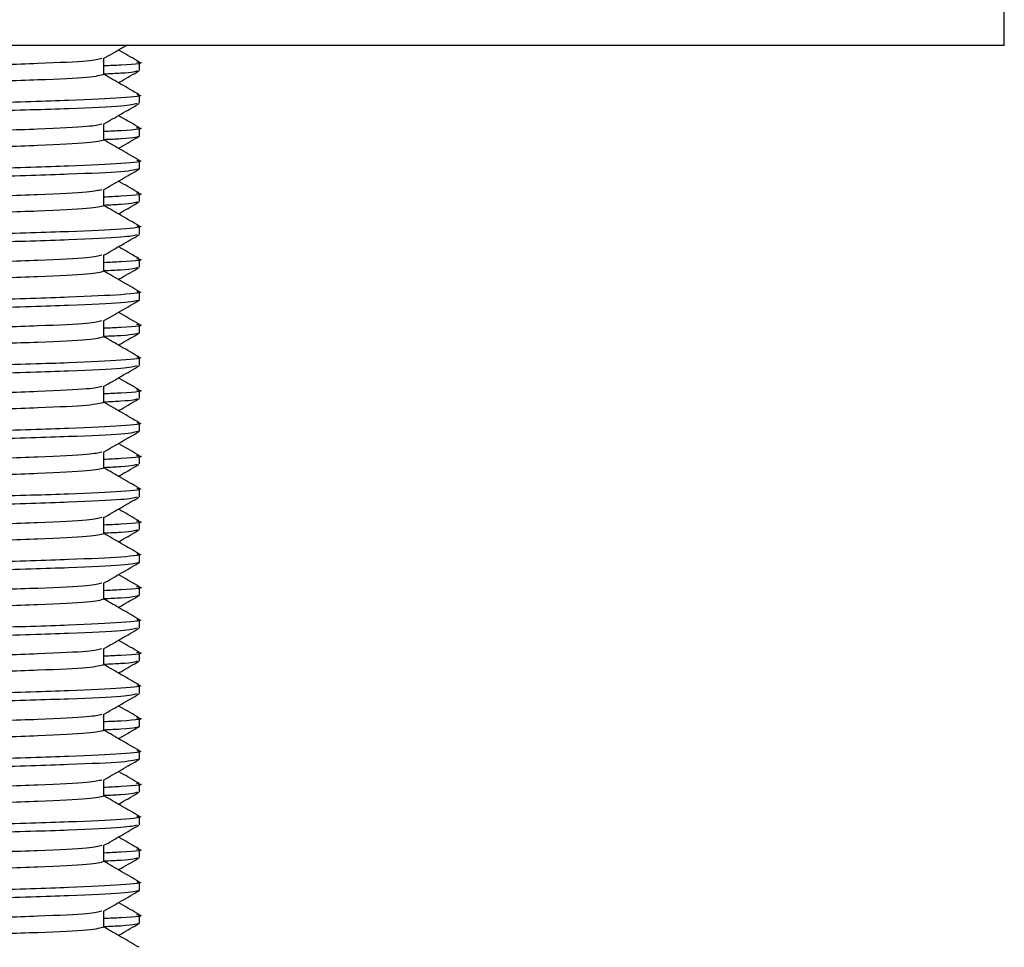
# Model space of a CAD drawing. Units: millimetres. Extents: x 4 to 1496, y 5 to 1495.
# Drawn here: x 345 to 364, y 654 to 672 of the extents above; entities that cross this region are included whole.
import ezdxf

# ---------------------------------------------------------------- set-up
doc = ezdxf.new("R2010")
doc.units = ezdxf.units.MM

msp = doc.modelspace()

# ---------------------------------------------------------------- linework, layer by layer
at = {"color": 7, "linetype": 'Continuous', "lineweight": 25}
for p, q in [((364.399, 671.481), (364.399, 672.481)), ((364.399, 671.481), (310.399, 671.481)), ((346.962, 670.919), (346.962, 671.232)), ((347.649, 670.998), (347.649, 671.157)), ((347.649, 670.363), (347.649, 670.522)), ((346.962, 669.649), (346.962, 669.962)), ((347.649, 669.728), (347.649, 669.887)), ((347.649, 669.093), (347.649, 669.252)), ((346.962, 668.379), (346.962, 668.692)), ((347.649, 668.458), (347.649, 668.617)), ((347.649, 667.823), (347.649, 667.982)), ((346.962, 667.109), (346.962, 667.422)), ((347.649, 667.188), (347.649, 667.347)), ((347.649, 666.553), (347.649, 666.712)), ((346.962, 665.839), (346.962, 666.152)), ((347.649, 665.918), (347.649, 666.077)), ((347.649, 665.283), (347.649, 665.442)), ((346.962, 664.569), (346.962, 664.882)), ((347.649, 664.648), (347.649, 664.807)), ((347.649, 664.013), (347.649, 664.172)), ((346.962, 663.299), (346.962, 663.612)), ((347.649, 663.378), (347.649, 663.537)), ((347.649, 662.743), (347.649, 662.902)), ((346.962, 662.029), (346.962, 662.342)), ((347.649, 662.108), (347.649, 662.267)), ((347.649, 661.473), (347.649, 661.632)), ((346.962, 660.759), (346.962, 661.072)), ((347.649, 660.838), (347.649, 660.997)), ((347.649, 660.203), (347.649, 660.362)), ((346.962, 659.489), (346.962, 659.802)), ((347.649, 659.568), (347.649, 659.727)), ((347.649, 658.933), (347.649, 659.092)), ((346.962, 658.219), (346.962, 658.532)), ((347.649, 658.298), (347.649, 658.457)), ((347.649, 657.663), (347.649, 657.822)), ((346.962, 656.949), (346.962, 657.262)), ((347.649, 657.028), (347.649, 657.187)), ((347.649, 656.393), (347.649, 656.552)), ((346.962, 655.679), (346.962, 655.992)), ((347.649, 655.758), (347.649, 655.917)), ((347.649, 655.123), (347.649, 655.282)), ((346.962, 654.409), (346.962, 654.722)), ((347.649, 654.488), (347.649, 654.647))]:
    msp.add_line(p, q, dxfattribs=at)
for points, knots in [([(346.956, 671.229), (347.07, 671.295), (347.216, 671.379), (347.361, 671.463), (347.392, 671.481)], [0, 0, 0, 0, 0.788752, 1, 1, 1, 1]), ([(347.642, 671.165), (347.527, 671.231), (347.394, 671.308), (347.262, 671.384), (347.243, 671.395)], [0, 0, 0, 0, 0.863579, 1, 1, 1, 1]), ([(346.918, 671.229), (346.858, 671.212), (346.732, 671.178), (345.762, 671.13), (344.252, 671.081), (342.237, 671.024), (339.888, 670.968), (337.399, 670.919), (334.91, 670.869), (332.561, 670.813), (330.437, 670.754), (328.787, 670.699), (327.946, 670.647), (327.866, 670.613), (327.837, 670.601)], [0, 0, 0, 0, 0.074527, 0.157343, 0.24016, 0.3259, 0.411641, 0.494457, 0.577274, 0.663014, 0.748755, 0.845496, 0.943702, 1, 1, 1, 1]), ([(347.589, 671.165), (347.611, 671.162), (347.784, 671.141), (347.555, 671.113), (347.075, 671.09), (346.962, 671.085)], [0, 0, 0, 0, 0.098971, 0.786171, 1, 1, 1, 1]), ([(346.962, 670.919), (346.896, 670.9), (346.767, 670.863), (345.765, 670.813), (344.187, 670.761), (341.97, 670.7), (339.567, 670.644), (337.191, 670.597), (334.91, 670.551), (332.562, 670.495), (330.546, 670.439), (329.037, 670.389), (328.071, 670.342), (327.945, 670.308), (327.887, 670.292)], [0, 0, 0, 0, 0.08587, 0.168811, 0.251752, 0.348415, 0.444599, 0.506353, 0.589294, 0.675164, 0.761033, 0.843974, 0.926915, 1, 1, 1, 1]), ([(347.604, 670.991), (347.572, 670.974), (347.529, 670.952), (347.08, 670.931), (346.962, 670.926)], [0, 0, 0, 0, 0.737577, 1, 1, 1, 1]), ([(347.642, 670.53), (347.527, 670.596), (347.3, 670.727), (347.074, 670.858), (346.962, 670.923)], [0, 0, 0, 0, 0.505766, 1, 1, 1, 1]), ([(347.243, 670.76), (347.262, 670.771), (347.396, 670.848), (347.529, 670.925), (347.644, 670.991)], [0, 0, 0, 0, 0.140205, 1, 1, 1, 1]), ([(347.597, 670.53), (347.616, 670.527), (347.77, 670.506), (347.368, 670.466), (346.385, 670.416), (344.739, 670.366), (342.586, 670.31), (340.066, 670.254), (337.399, 670.204), (334.731, 670.154), (332.214, 670.098), (330.105, 670.044), (328.549, 669.996), (327.403, 669.947), (327.241, 669.909), (327.149, 669.887)], [0, 0, 0, 0, 0.012044, 0.095804, 0.176708, 0.257613, 0.341373, 0.425134, 0.506038, 0.586942, 0.670703, 0.754463, 0.829456, 0.903888, 1, 1, 1, 1]), ([(347.604, 670.356), (347.54, 670.34), (347.405, 670.305), (346.363, 670.257), (344.745, 670.207), (342.584, 670.151), (340.067, 670.095), (337.484, 670.047), (334.992, 670.001), (332.442, 669.945), (330.165, 669.887), (328.413, 669.834), (327.432, 669.784), (327.029, 669.744), (327.178, 669.723), (327.194, 669.721)], [0, 0, 0, 0, 0.074148, 0.156039, 0.237931, 0.322714, 0.407497, 0.489388, 0.563323, 0.639843, 0.740798, 0.82269, 0.904582, 0.989365, 1, 1, 1, 1]), ([(346.956, 669.959), (347.07, 670.025), (347.3, 670.157), (347.529, 670.29), (347.644, 670.356)], [0, 0, 0, 0, 0.499991, 1, 1, 1, 1]), ([(347.642, 669.895), (347.527, 669.961), (347.394, 670.038), (347.262, 670.114), (347.243, 670.125)], [0, 0, 0, 0, 0.863579, 1, 1, 1, 1]), ([(346.918, 669.959), (346.858, 669.942), (346.732, 669.908), (345.762, 669.86), (344.252, 669.811), (342.237, 669.754), (339.888, 669.698), (337.399, 669.649), (334.91, 669.599), (332.561, 669.543), (330.437, 669.484), (328.787, 669.429), (327.946, 669.377), (327.866, 669.343), (327.837, 669.331)], [0, 0, 0, 0, 0.074527, 0.157343, 0.24016, 0.3259, 0.411641, 0.494457, 0.577274, 0.663014, 0.748755, 0.845496, 0.943702, 1, 1, 1, 1]), ([(347.589, 669.895), (347.611, 669.892), (347.784, 669.871), (347.555, 669.843), (347.075, 669.82), (346.962, 669.815)], [0, 0, 0, 0, 0.098971, 0.786171, 1, 1, 1, 1]), ([(347.649, 669.728), (347.616, 669.709), (347.572, 669.684), (347.079, 669.661), (346.962, 669.656)], [0, 0, 0, 0, 0.762683, 1, 1, 1, 1]), ([(347.243, 669.49), (347.262, 669.501), (347.396, 669.578), (347.529, 669.655), (347.644, 669.721)], [0, 0, 0, 0, 0.140205, 1, 1, 1, 1]), ([(346.962, 669.649), (346.896, 669.63), (346.767, 669.593), (345.765, 669.543), (344.187, 669.491), (341.97, 669.43), (339.567, 669.374), (337.191, 669.327), (334.91, 669.281), (332.562, 669.225), (330.546, 669.169), (329.037, 669.119), (328.071, 669.072), (327.945, 669.038), (327.887, 669.022)], [0, 0, 0, 0, 0.08587, 0.168811, 0.251752, 0.348415, 0.444599, 0.506353, 0.589294, 0.675164, 0.761033, 0.843974, 0.926915, 1, 1, 1, 1]), ([(347.642, 669.26), (347.527, 669.326), (347.3, 669.457), (347.074, 669.588), (346.962, 669.653)], [0, 0, 0, 0, 0.5057656, 1, 1, 1, 1]), ([(347.597, 669.26), (347.616, 669.257), (347.77, 669.236), (347.368, 669.196), (346.385, 669.146), (344.739, 669.096), (342.586, 669.04), (340.066, 668.984), (337.399, 668.934), (334.731, 668.884), (332.214, 668.828), (330.105, 668.774), (328.549, 668.726), (327.403, 668.677), (327.241, 668.639), (327.149, 668.617)], [0, 0, 0, 0, 0.012044, 0.095804, 0.176708, 0.257613, 0.341373, 0.425134, 0.506038, 0.586942, 0.670703, 0.754463, 0.829456, 0.903888, 1, 1, 1, 1]), ([(347.649, 669.093), (347.579, 669.074), (347.441, 669.037), (346.366, 668.987), (344.744, 668.937), (342.584, 668.881), (340.067, 668.825), (337.484, 668.777), (334.992, 668.731), (332.442, 668.675), (330.165, 668.617), (328.413, 668.564), (327.432, 668.514), (327.029, 668.474), (327.178, 668.453), (327.194, 668.451)], [0, 0, 0, 0, 0.083891, 0.164921, 0.245951, 0.329841, 0.413732, 0.494762, 0.567919, 0.643634, 0.743526, 0.824556, 0.905586, 0.989477, 1, 1, 1, 1]), ([(346.956, 668.689), (347.07, 668.755), (347.3, 668.887), (347.529, 669.02), (347.644, 669.086)], [0, 0, 0, 0, 0.499991, 1, 1, 1, 1]), ([(347.642, 668.625), (347.527, 668.691), (347.394, 668.768), (347.262, 668.844), (347.243, 668.855)], [0, 0, 0, 0, 0.863579, 1, 1, 1, 1]), ([(346.918, 668.689), (346.858, 668.672), (346.732, 668.638), (345.762, 668.59), (344.252, 668.541), (342.237, 668.484), (339.888, 668.428), (337.399, 668.379), (334.91, 668.329), (332.561, 668.273), (330.437, 668.214), (328.787, 668.159), (327.946, 668.107), (327.866, 668.073), (327.837, 668.061)], [0, 0, 0, 0, 0.074527, 0.157343, 0.24016, 0.3259, 0.411641, 0.494457, 0.577274, 0.663014, 0.748755, 0.845496, 0.943702, 1, 1, 1, 1]), ([(347.589, 668.625), (347.611, 668.622), (347.784, 668.601), (347.555, 668.573), (347.075, 668.55), (346.962, 668.545)], [0, 0, 0, 0, 0.098971, 0.786171, 1, 1, 1, 1]), ([(346.962, 668.379), (346.896, 668.36), (346.767, 668.323), (345.765, 668.273), (344.187, 668.221), (341.97, 668.16), (339.567, 668.104), (337.191, 668.057), (334.91, 668.011), (332.562, 667.955), (330.546, 667.899), (329.037, 667.849), (328.071, 667.802), (327.945, 667.768), (327.887, 667.752)], [0, 0, 0, 0, 0.0858696, 0.1688105, 0.2517515, 0.3484151, 0.4445987, 0.5063534, 0.5892943, 0.6751639, 0.7610335, 0.8439744, 0.9269154, 1, 1, 1, 1]), ([(347.604, 668.451), (347.572, 668.434), (347.529, 668.412), (347.08, 668.391), (346.962, 668.386)], [0, 0, 0, 0, 0.737577, 1, 1, 1, 1]), ([(347.642, 667.99), (347.527, 668.056), (347.3, 668.187), (347.074, 668.318), (346.962, 668.383)], [0, 0, 0, 0, 0.5057656, 1, 1, 1, 1]), ([(347.243, 668.22), (347.262, 668.231), (347.396, 668.308), (347.529, 668.385), (347.644, 668.451)], [0, 0, 0, 0, 0.140205, 1, 1, 1, 1]), ([(347.604, 667.816), (347.54, 667.8), (347.405, 667.765), (346.363, 667.717), (344.745, 667.667), (342.584, 667.611), (340.067, 667.555), (337.484, 667.507), (334.992, 667.461), (332.442, 667.405), (330.165, 667.347), (328.413, 667.294), (327.432, 667.244), (327.029, 667.204), (327.178, 667.183), (327.194, 667.181)], [0, 0, 0, 0, 0.074148, 0.156039, 0.237931, 0.322714, 0.407497, 0.489388, 0.563323, 0.639843, 0.740798, 0.82269, 0.904582, 0.989365, 1, 1, 1, 1]), ([(347.597, 667.99), (347.616, 667.987), (347.77, 667.966), (347.368, 667.926), (346.385, 667.876), (344.739, 667.826), (342.586, 667.77), (340.066, 667.714), (337.399, 667.664), (334.731, 667.614), (332.214, 667.558), (330.105, 667.504), (328.549, 667.456), (327.403, 667.407), (327.241, 667.369), (327.149, 667.347)], [0, 0, 0, 0, 0.012044, 0.095804, 0.176708, 0.257613, 0.341373, 0.425134, 0.506038, 0.586942, 0.670703, 0.754463, 0.829456, 0.903888, 1, 1, 1, 1]), ([(346.956, 667.419), (347.07, 667.485), (347.3, 667.617), (347.529, 667.75), (347.644, 667.816)], [0, 0, 0, 0, 0.499991, 1, 1, 1, 1]), ([(347.642, 667.355), (347.527, 667.421), (347.394, 667.498), (347.262, 667.574), (347.243, 667.585)], [0, 0, 0, 0, 0.863579, 1, 1, 1, 1]), ([(346.918, 667.419), (346.858, 667.402), (346.732, 667.368), (345.762, 667.32), (344.252, 667.271), (342.237, 667.214), (339.888, 667.158), (337.399, 667.109), (334.91, 667.059), (332.561, 667.003), (330.437, 666.944), (328.787, 666.889), (327.946, 666.837), (327.866, 666.803), (327.837, 666.791)], [0, 0, 0, 0, 0.074527, 0.157343, 0.24016, 0.3259, 0.411641, 0.494457, 0.577274, 0.663014, 0.748755, 0.845496, 0.943702, 1, 1, 1, 1]), ([(347.589, 667.355), (347.611, 667.352), (347.784, 667.331), (347.555, 667.303), (347.075, 667.28), (346.962, 667.275)], [0, 0, 0, 0, 0.098971, 0.786171, 1, 1, 1, 1]), ([(346.962, 667.109), (346.896, 667.09), (346.767, 667.053), (345.765, 667.003), (344.187, 666.951), (341.97, 666.89), (339.567, 666.834), (337.191, 666.787), (334.91, 666.741), (332.562, 666.685), (330.546, 666.629), (329.037, 666.579), (328.071, 666.532), (327.945, 666.498), (327.887, 666.482)], [0, 0, 0, 0, 0.08587, 0.168811, 0.251752, 0.348415, 0.444599, 0.506353, 0.589294, 0.675164, 0.761033, 0.843974, 0.926915, 1, 1, 1, 1]), ([(347.604, 667.181), (347.572, 667.164), (347.529, 667.142), (347.08, 667.121), (346.962, 667.116)], [0, 0, 0, 0, 0.737577, 1, 1, 1, 1]), ([(347.642, 666.72), (347.527, 666.786), (347.3, 666.917), (347.074, 667.048), (346.962, 667.113)], [0, 0, 0, 0, 0.5057656, 1, 1, 1, 1]), ([(347.243, 666.95), (347.262, 666.961), (347.396, 667.038), (347.529, 667.115), (347.644, 667.181)], [0, 0, 0, 0, 0.140205, 1, 1, 1, 1]), ([(347.597, 666.72), (347.616, 666.717), (347.77, 666.696), (347.368, 666.656), (346.385, 666.606), (344.739, 666.556), (342.586, 666.5), (340.066, 666.444), (337.399, 666.394), (334.731, 666.344), (332.214, 666.288), (330.105, 666.234), (328.549, 666.186), (327.403, 666.137), (327.241, 666.099), (327.149, 666.077)], [0, 0, 0, 0, 0.012044, 0.095804, 0.176708, 0.257613, 0.341373, 0.425134, 0.506038, 0.586942, 0.670703, 0.754463, 0.829456, 0.903888, 1, 1, 1, 1]), ([(347.649, 666.553), (347.579, 666.534), (347.441, 666.497), (346.366, 666.447), (344.744, 666.397), (342.584, 666.341), (340.067, 666.285), (337.484, 666.237), (334.992, 666.191), (332.442, 666.135), (330.165, 666.077), (328.413, 666.024), (327.432, 665.974), (327.029, 665.934), (327.178, 665.913), (327.194, 665.911)], [0, 0, 0, 0, 0.083891, 0.164921, 0.245951, 0.329841, 0.413732, 0.494762, 0.567919, 0.643634, 0.743526, 0.824556, 0.905586, 0.989477, 1, 1, 1, 1]), ([(346.956, 666.149), (347.07, 666.215), (347.3, 666.347), (347.529, 666.48), (347.644, 666.546)], [0, 0, 0, 0, 0.499991, 1, 1, 1, 1]), ([(347.642, 666.085), (347.527, 666.151), (347.394, 666.228), (347.262, 666.304), (347.243, 666.315)], [0, 0, 0, 0, 0.8635792, 1, 1, 1, 1]), ([(346.918, 666.149), (346.858, 666.132), (346.732, 666.098), (345.762, 666.05), (344.252, 666.001), (342.237, 665.944), (339.888, 665.888), (337.399, 665.839), (334.91, 665.789), (332.561, 665.733), (330.437, 665.674), (328.787, 665.619), (327.946, 665.567), (327.866, 665.533), (327.837, 665.521)], [0, 0, 0, 0, 0.0745268, 0.1573432, 0.2401596, 0.3259002, 0.4116408, 0.4944572, 0.5772736, 0.6630142, 0.7487548, 0.8454958, 0.9437018, 1, 1, 1, 1]), ([(347.589, 666.085), (347.611, 666.082), (347.784, 666.061), (347.555, 666.033), (347.075, 666.01), (346.962, 666.005)], [0, 0, 0, 0, 0.098971, 0.786171, 1, 1, 1, 1]), ([(347.649, 665.918), (347.616, 665.899), (347.572, 665.874), (347.079, 665.851), (346.962, 665.846)], [0, 0, 0, 0, 0.762683, 1, 1, 1, 1]), ([(347.243, 665.68), (347.262, 665.691), (347.396, 665.768), (347.529, 665.845), (347.644, 665.911)], [0, 0, 0, 0, 0.140205, 1, 1, 1, 1]), ([(346.962, 665.839), (346.896, 665.82), (346.767, 665.783), (345.765, 665.733), (344.187, 665.681), (341.97, 665.62), (339.567, 665.564), (337.191, 665.517), (334.91, 665.471), (332.562, 665.415), (330.546, 665.359), (329.037, 665.309), (328.071, 665.262), (327.945, 665.228), (327.887, 665.212)], [0, 0, 0, 0, 0.08587, 0.168811, 0.251752, 0.348415, 0.444599, 0.506353, 0.589294, 0.675164, 0.761033, 0.843974, 0.926915, 1, 1, 1, 1]), ([(347.642, 665.45), (347.527, 665.516), (347.3, 665.647), (347.074, 665.778), (346.962, 665.843)], [0, 0, 0, 0, 0.5057656, 1, 1, 1, 1]), ([(347.597, 665.45), (347.616, 665.447), (347.77, 665.426), (347.368, 665.386), (346.385, 665.336), (344.739, 665.286), (342.586, 665.23), (340.066, 665.174), (337.399, 665.124), (334.731, 665.074), (332.214, 665.018), (330.105, 664.964), (328.549, 664.916), (327.403, 664.867), (327.241, 664.829), (327.149, 664.807)], [0, 0, 0, 0, 0.012044, 0.095804, 0.176708, 0.257613, 0.341373, 0.425134, 0.506038, 0.586942, 0.670703, 0.754463, 0.829456, 0.903888, 1, 1, 1, 1]), ([(347.604, 665.276), (347.54, 665.26), (347.405, 665.225), (346.363, 665.177), (344.745, 665.127), (342.584, 665.071), (340.067, 665.015), (337.484, 664.967), (334.992, 664.921), (332.442, 664.865), (330.165, 664.807), (328.413, 664.754), (327.432, 664.704), (327.029, 664.664), (327.178, 664.643), (327.194, 664.641)], [0, 0, 0, 0, 0.074148, 0.156039, 0.237931, 0.322714, 0.407497, 0.489388, 0.563323, 0.639843, 0.740798, 0.82269, 0.904582, 0.989365, 1, 1, 1, 1]), ([(346.956, 664.879), (347.07, 664.945), (347.3, 665.077), (347.529, 665.21), (347.644, 665.276)], [0, 0, 0, 0, 0.499991, 1, 1, 1, 1]), ([(347.642, 664.815), (347.527, 664.881), (347.394, 664.958), (347.262, 665.034), (347.243, 665.045)], [0, 0, 0, 0, 0.8635792, 1, 1, 1, 1]), ([(346.918, 664.879), (346.858, 664.862), (346.732, 664.828), (345.762, 664.78), (344.252, 664.731), (342.237, 664.674), (339.888, 664.618), (337.399, 664.569), (334.91, 664.519), (332.561, 664.463), (330.437, 664.404), (328.787, 664.349), (327.946, 664.297), (327.866, 664.263), (327.837, 664.251)], [0, 0, 0, 0, 0.074527, 0.157343, 0.24016, 0.3259, 0.411641, 0.494457, 0.577274, 0.663014, 0.748755, 0.845496, 0.943702, 1, 1, 1, 1]), ([(347.589, 664.815), (347.611, 664.812), (347.784, 664.791), (347.555, 664.763), (347.075, 664.74), (346.962, 664.735)], [0, 0, 0, 0, 0.098971, 0.786171, 1, 1, 1, 1]), ([(346.962, 664.569), (346.896, 664.55), (346.767, 664.513), (345.765, 664.463), (344.187, 664.411), (341.97, 664.35), (339.567, 664.294), (337.191, 664.247), (334.91, 664.201), (332.562, 664.145), (330.546, 664.089), (329.037, 664.039), (328.071, 663.992), (327.945, 663.958), (327.887, 663.942)], [0, 0, 0, 0, 0.08587, 0.168811, 0.251752, 0.348415, 0.444599, 0.506353, 0.589294, 0.675164, 0.761033, 0.843974, 0.926915, 1, 1, 1, 1]), ([(347.604, 664.641), (347.572, 664.624), (347.529, 664.602), (347.08, 664.581), (346.962, 664.576)], [0, 0, 0, 0, 0.7375767, 1, 1, 1, 1]), ([(347.642, 664.18), (347.527, 664.246), (347.3, 664.377), (347.074, 664.508), (346.962, 664.573)], [0, 0, 0, 0, 0.505766, 1, 1, 1, 1]), ([(347.243, 664.41), (347.262, 664.421), (347.396, 664.498), (347.529, 664.575), (347.644, 664.641)], [0, 0, 0, 0, 0.1402054, 1, 1, 1, 1]), ([(347.649, 664.013), (347.579, 663.994), (347.441, 663.957), (346.366, 663.907), (344.744, 663.857), (342.584, 663.801), (340.067, 663.745), (337.484, 663.697), (334.992, 663.651), (332.442, 663.595), (330.165, 663.537), (328.413, 663.484), (327.432, 663.434), (327.029, 663.394), (327.178, 663.373), (327.194, 663.371)], [0, 0, 0, 0, 0.083891, 0.164921, 0.245951, 0.329841, 0.413732, 0.494762, 0.567919, 0.643634, 0.743526, 0.824556, 0.905586, 0.989477, 1, 1, 1, 1]), ([(347.597, 664.18), (347.616, 664.177), (347.77, 664.156), (347.368, 664.116), (346.385, 664.066), (344.739, 664.016), (342.586, 663.96), (340.066, 663.904), (337.399, 663.854), (334.731, 663.804), (332.214, 663.748), (330.105, 663.694), (328.549, 663.646), (327.403, 663.597), (327.241, 663.559), (327.149, 663.537)], [0, 0, 0, 0, 0.012044, 0.095804, 0.176708, 0.257613, 0.341373, 0.425134, 0.506038, 0.586942, 0.670703, 0.754463, 0.829456, 0.903888, 1, 1, 1, 1]), ([(346.956, 663.609), (347.07, 663.675), (347.3, 663.807), (347.529, 663.94), (347.644, 664.006)], [0, 0, 0, 0, 0.499991, 1, 1, 1, 1]), ([(347.642, 663.545), (347.527, 663.611), (347.394, 663.688), (347.262, 663.764), (347.243, 663.775)], [0, 0, 0, 0, 0.863579, 1, 1, 1, 1]), ([(346.918, 663.609), (346.858, 663.592), (346.732, 663.558), (345.762, 663.51), (344.252, 663.461), (342.237, 663.404), (339.888, 663.348), (337.399, 663.299), (334.91, 663.249), (332.561, 663.193), (330.437, 663.134), (328.787, 663.079), (327.946, 663.027), (327.866, 662.993), (327.837, 662.981)], [0, 0, 0, 0, 0.074527, 0.157343, 0.24016, 0.3259, 0.411641, 0.494457, 0.577274, 0.663014, 0.748755, 0.845496, 0.943702, 1, 1, 1, 1]), ([(347.589, 663.545), (347.611, 663.542), (347.784, 663.521), (347.555, 663.493), (347.075, 663.47), (346.962, 663.465)], [0, 0, 0, 0, 0.098971, 0.786171, 1, 1, 1, 1]), ([(346.962, 663.299), (346.896, 663.28), (346.767, 663.243), (345.765, 663.193), (344.187, 663.141), (341.97, 663.08), (339.567, 663.024), (337.191, 662.977), (334.91, 662.931), (332.562, 662.875), (330.546, 662.819), (329.037, 662.769), (328.071, 662.722), (327.945, 662.688), (327.887, 662.672)], [0, 0, 0, 0, 0.08587, 0.168811, 0.251752, 0.348415, 0.444599, 0.506353, 0.589294, 0.675164, 0.761033, 0.843974, 0.926915, 1, 1, 1, 1]), ([(347.604, 663.371), (347.572, 663.354), (347.529, 663.332), (347.08, 663.311), (346.962, 663.306)], [0, 0, 0, 0, 0.737577, 1, 1, 1, 1]), ([(347.642, 662.91), (347.527, 662.976), (347.3, 663.107), (347.074, 663.238), (346.962, 663.303)], [0, 0, 0, 0, 0.505766, 1, 1, 1, 1]), ([(347.243, 663.14), (347.262, 663.151), (347.396, 663.228), (347.529, 663.305), (347.644, 663.371)], [0, 0, 0, 0, 0.140205, 1, 1, 1, 1]), ([(347.597, 662.91), (347.616, 662.907), (347.77, 662.886), (347.368, 662.846), (346.385, 662.796), (344.739, 662.746), (342.586, 662.69), (340.066, 662.634), (337.399, 662.584), (334.731, 662.534), (332.214, 662.478), (330.105, 662.424), (328.549, 662.376), (327.403, 662.327), (327.241, 662.289), (327.149, 662.267)], [0, 0, 0, 0, 0.012044, 0.095804, 0.176708, 0.257613, 0.341373, 0.425134, 0.506038, 0.586942, 0.670703, 0.754463, 0.829456, 0.903888, 1, 1, 1, 1]), ([(347.604, 662.736), (347.54, 662.72), (347.405, 662.685), (346.363, 662.637), (344.745, 662.587), (342.584, 662.531), (340.067, 662.475), (337.484, 662.427), (334.992, 662.381), (332.442, 662.325), (330.165, 662.267), (328.413, 662.214), (327.432, 662.164), (327.029, 662.124), (327.178, 662.103), (327.194, 662.101)], [0, 0, 0, 0, 0.074148, 0.156039, 0.237931, 0.322714, 0.407497, 0.489388, 0.563323, 0.639843, 0.740798, 0.82269, 0.904582, 0.989365, 1, 1, 1, 1]), ([(346.956, 662.339), (347.07, 662.405), (347.3, 662.537), (347.529, 662.67), (347.644, 662.736)], [0, 0, 0, 0, 0.499991, 1, 1, 1, 1]), ([(347.642, 662.275), (347.527, 662.341), (347.394, 662.418), (347.262, 662.494), (347.243, 662.505)], [0, 0, 0, 0, 0.863579, 1, 1, 1, 1]), ([(346.918, 662.339), (346.858, 662.322), (346.732, 662.288), (345.762, 662.24), (344.252, 662.191), (342.237, 662.134), (339.888, 662.078), (337.399, 662.029), (334.91, 661.979), (332.561, 661.923), (330.437, 661.864), (328.787, 661.809), (327.946, 661.757), (327.866, 661.723), (327.837, 661.711)], [0, 0, 0, 0, 0.074527, 0.157343, 0.24016, 0.3259, 0.411641, 0.494457, 0.577274, 0.663014, 0.748755, 0.845496, 0.943702, 1, 1, 1, 1]), ([(347.589, 662.275), (347.611, 662.272), (347.784, 662.251), (347.555, 662.223), (347.075, 662.2), (346.962, 662.195)], [0, 0, 0, 0, 0.098971, 0.786171, 1, 1, 1, 1]), ([(347.604, 662.101), (347.572, 662.084), (347.529, 662.062), (347.08, 662.041), (346.962, 662.036)], [0, 0, 0, 0, 0.7375767, 1, 1, 1, 1]), ([(347.243, 661.87), (347.262, 661.881), (347.396, 661.958), (347.529, 662.035), (347.644, 662.101)], [0, 0, 0, 0, 0.140205, 1, 1, 1, 1]), ([(346.962, 662.029), (346.896, 662.01), (346.767, 661.973), (345.765, 661.923), (344.187, 661.871), (341.97, 661.81), (339.567, 661.754), (337.191, 661.707), (334.91, 661.661), (332.562, 661.605), (330.546, 661.549), (329.037, 661.499), (328.071, 661.452), (327.945, 661.418), (327.887, 661.402)], [0, 0, 0, 0, 0.08587, 0.168811, 0.251752, 0.348415, 0.444599, 0.506353, 0.589294, 0.675164, 0.761033, 0.843974, 0.926915, 1, 1, 1, 1]), ([(347.642, 661.64), (347.527, 661.706), (347.3, 661.837), (347.074, 661.968), (346.962, 662.033)], [0, 0, 0, 0, 0.505766, 1, 1, 1, 1]), ([(347.597, 661.64), (347.616, 661.637), (347.77, 661.616), (347.368, 661.576), (346.385, 661.526), (344.739, 661.476), (342.586, 661.42), (340.066, 661.364), (337.399, 661.314), (334.731, 661.264), (332.214, 661.208), (330.105, 661.154), (328.549, 661.106), (327.403, 661.057), (327.241, 661.019), (327.149, 660.997)], [0, 0, 0, 0, 0.012044, 0.095804, 0.176708, 0.257613, 0.341373, 0.425134, 0.506038, 0.586942, 0.670703, 0.754463, 0.829456, 0.903888, 1, 1, 1, 1]), ([(347.649, 661.473), (347.579, 661.454), (347.441, 661.417), (346.366, 661.367), (344.744, 661.317), (342.584, 661.261), (340.067, 661.205), (337.484, 661.157), (334.992, 661.111), (332.442, 661.055), (330.165, 660.997), (328.413, 660.944), (327.432, 660.894), (327.029, 660.854), (327.178, 660.833), (327.194, 660.831)], [0, 0, 0, 0, 0.083891, 0.164921, 0.245951, 0.329841, 0.413732, 0.494762, 0.567919, 0.643634, 0.743526, 0.824556, 0.905586, 0.989477, 1, 1, 1, 1]), ([(346.956, 661.069), (347.07, 661.135), (347.3, 661.267), (347.529, 661.4), (347.644, 661.466)], [0, 0, 0, 0, 0.499991, 1, 1, 1, 1]), ([(347.642, 661.005), (347.527, 661.071), (347.394, 661.148), (347.262, 661.224), (347.243, 661.235)], [0, 0, 0, 0, 0.863579, 1, 1, 1, 1]), ([(346.918, 661.069), (346.858, 661.052), (346.732, 661.018), (345.762, 660.97), (344.252, 660.921), (342.237, 660.864), (339.888, 660.808), (337.399, 660.759), (334.91, 660.709), (332.561, 660.653), (330.437, 660.594), (328.787, 660.539), (327.946, 660.487), (327.866, 660.453), (327.837, 660.441)], [0, 0, 0, 0, 0.074527, 0.157343, 0.24016, 0.3259, 0.411641, 0.494457, 0.577274, 0.663014, 0.748755, 0.845496, 0.943702, 1, 1, 1, 1]), ([(347.589, 661.005), (347.611, 661.002), (347.784, 660.981), (347.555, 660.953), (347.075, 660.93), (346.962, 660.925)], [0, 0, 0, 0, 0.098971, 0.786171, 1, 1, 1, 1]), ([(346.962, 660.759), (346.896, 660.74), (346.767, 660.703), (345.765, 660.653), (344.187, 660.601), (341.97, 660.54), (339.567, 660.484), (337.191, 660.437), (334.91, 660.391), (332.562, 660.335), (330.546, 660.279), (329.037, 660.229), (328.071, 660.182), (327.945, 660.148), (327.887, 660.132)], [0, 0, 0, 0, 0.08587, 0.168811, 0.251752, 0.348415, 0.444599, 0.506353, 0.589294, 0.675164, 0.761033, 0.843974, 0.926915, 1, 1, 1, 1]), ([(347.649, 660.838), (347.616, 660.819), (347.572, 660.794), (347.079, 660.771), (346.962, 660.766)], [0, 0, 0, 0, 0.762683, 1, 1, 1, 1]), ([(347.642, 660.37), (347.527, 660.436), (347.3, 660.567), (347.074, 660.698), (346.962, 660.763)], [0, 0, 0, 0, 0.505766, 1, 1, 1, 1]), ([(347.243, 660.6), (347.262, 660.611), (347.396, 660.688), (347.529, 660.765), (347.644, 660.831)], [0, 0, 0, 0, 0.140205, 1, 1, 1, 1]), ([(347.597, 660.37), (347.616, 660.367), (347.77, 660.346), (347.368, 660.306), (346.385, 660.256), (344.739, 660.206), (342.586, 660.15), (340.066, 660.094), (337.399, 660.044), (334.731, 659.994), (332.214, 659.938), (330.105, 659.884), (328.549, 659.836), (327.403, 659.787), (327.241, 659.749), (327.149, 659.727)], [0, 0, 0, 0, 0.012044, 0.095804, 0.176708, 0.257613, 0.341373, 0.425134, 0.506038, 0.586942, 0.670703, 0.754463, 0.829456, 0.903888, 1, 1, 1, 1]), ([(347.604, 660.196), (347.54, 660.18), (347.405, 660.145), (346.363, 660.097), (344.745, 660.047), (342.584, 659.991), (340.067, 659.935), (337.484, 659.887), (334.992, 659.841), (332.442, 659.785), (330.165, 659.727), (328.413, 659.674), (327.432, 659.624), (327.029, 659.584), (327.178, 659.563), (327.194, 659.561)], [0, 0, 0, 0, 0.074148, 0.156039, 0.237931, 0.322714, 0.407497, 0.489388, 0.563323, 0.639843, 0.740798, 0.82269, 0.904582, 0.989365, 1, 1, 1, 1]), ([(346.956, 659.799), (347.07, 659.865), (347.3, 659.997), (347.529, 660.13), (347.644, 660.196)], [0, 0, 0, 0, 0.499991, 1, 1, 1, 1]), ([(346.918, 659.799), (346.858, 659.782), (346.732, 659.748), (345.762, 659.7), (344.252, 659.651), (342.237, 659.594), (339.888, 659.538), (337.399, 659.489), (334.91, 659.439), (332.561, 659.383), (330.437, 659.324), (328.787, 659.269), (327.946, 659.217), (327.866, 659.183), (327.837, 659.171)], [0, 0, 0, 0, 0.074527, 0.157343, 0.24016, 0.3259, 0.411641, 0.494457, 0.577274, 0.663014, 0.748755, 0.845496, 0.943702, 1, 1, 1, 1]), ([(347.642, 659.735), (347.527, 659.801), (347.394, 659.878), (347.262, 659.954), (347.243, 659.965)], [0, 0, 0, 0, 0.863579, 1, 1, 1, 1]), ([(347.589, 659.735), (347.611, 659.732), (347.784, 659.711), (347.555, 659.683), (347.075, 659.66), (346.962, 659.655)], [0, 0, 0, 0, 0.098971, 0.786171, 1, 1, 1, 1]), ([(346.962, 659.489), (346.896, 659.47), (346.767, 659.433), (345.765, 659.383), (344.187, 659.331), (341.97, 659.27), (339.567, 659.214), (337.191, 659.167), (334.91, 659.121), (332.562, 659.065), (330.546, 659.009), (329.037, 658.959), (328.071, 658.912), (327.945, 658.878), (327.887, 658.862)], [0, 0, 0, 0, 0.08587, 0.168811, 0.251752, 0.348415, 0.444599, 0.506353, 0.589294, 0.675164, 0.761033, 0.843974, 0.926915, 1, 1, 1, 1]), ([(347.604, 659.561), (347.572, 659.544), (347.529, 659.522), (347.08, 659.501), (346.962, 659.496)], [0, 0, 0, 0, 0.7375767, 1, 1, 1, 1]), ([(347.642, 659.1), (347.527, 659.166), (347.3, 659.297), (347.074, 659.428), (346.962, 659.493)], [0, 0, 0, 0, 0.505766, 1, 1, 1, 1]), ([(347.243, 659.33), (347.262, 659.341), (347.396, 659.418), (347.529, 659.495), (347.644, 659.561)], [0, 0, 0, 0, 0.140205, 1, 1, 1, 1]), ([(347.597, 659.1), (347.616, 659.097), (347.77, 659.076), (347.368, 659.036), (346.385, 658.986), (344.739, 658.936), (342.586, 658.88), (340.066, 658.824), (337.399, 658.774), (334.731, 658.724), (332.214, 658.668), (330.105, 658.614), (328.549, 658.566), (327.403, 658.517), (327.241, 658.479), (327.149, 658.457)], [0, 0, 0, 0, 0.012044, 0.095804, 0.176708, 0.257613, 0.341373, 0.425134, 0.506038, 0.586942, 0.670703, 0.754463, 0.829456, 0.903888, 1, 1, 1, 1]), ([(347.604, 658.926), (347.54, 658.91), (347.405, 658.875), (346.363, 658.827), (344.745, 658.777), (342.584, 658.721), (340.067, 658.665), (337.484, 658.617), (334.992, 658.571), (332.442, 658.515), (330.165, 658.457), (328.413, 658.404), (327.432, 658.354), (327.029, 658.314), (327.178, 658.293), (327.194, 658.291)], [0, 0, 0, 0, 0.074148, 0.156039, 0.237931, 0.322714, 0.407497, 0.489388, 0.563323, 0.639843, 0.740798, 0.82269, 0.904582, 0.989365, 1, 1, 1, 1]), ([(346.956, 658.529), (347.07, 658.595), (347.3, 658.727), (347.529, 658.86), (347.644, 658.926)], [0, 0, 0, 0, 0.499991, 1, 1, 1, 1]), ([(347.642, 658.465), (347.527, 658.531), (347.394, 658.608), (347.262, 658.684), (347.243, 658.695)], [0, 0, 0, 0, 0.863579, 1, 1, 1, 1]), ([(346.918, 658.529), (346.858, 658.512), (346.732, 658.478), (345.762, 658.43), (344.252, 658.381), (342.237, 658.324), (339.888, 658.268), (337.399, 658.219), (334.91, 658.169), (332.561, 658.113), (330.437, 658.054), (328.787, 657.999), (327.946, 657.947), (327.866, 657.913), (327.837, 657.901)], [0, 0, 0, 0, 0.074527, 0.157343, 0.24016, 0.3259, 0.411641, 0.494457, 0.577274, 0.663014, 0.748755, 0.845496, 0.943702, 1, 1, 1, 1]), ([(347.589, 658.465), (347.611, 658.462), (347.784, 658.441), (347.555, 658.413), (347.075, 658.39), (346.962, 658.385)], [0, 0, 0, 0, 0.098971, 0.786171, 1, 1, 1, 1]), ([(347.649, 658.298), (347.616, 658.279), (347.572, 658.254), (347.079, 658.231), (346.962, 658.226)], [0, 0, 0, 0, 0.762683, 1, 1, 1, 1]), ([(347.243, 658.06), (347.262, 658.071), (347.396, 658.148), (347.529, 658.225), (347.644, 658.291)], [0, 0, 0, 0, 0.140205, 1, 1, 1, 1]), ([(346.962, 658.219), (346.896, 658.2), (346.767, 658.163), (345.765, 658.113), (344.187, 658.061), (341.97, 658), (339.567, 657.944), (337.191, 657.897), (334.91, 657.851), (332.562, 657.795), (330.546, 657.739), (329.037, 657.689), (328.071, 657.642), (327.945, 657.608), (327.887, 657.592)], [0, 0, 0, 0, 0.08587, 0.168811, 0.251752, 0.348415, 0.444599, 0.506353, 0.589294, 0.675164, 0.761033, 0.843974, 0.926915, 1, 1, 1, 1]), ([(347.642, 657.83), (347.527, 657.896), (347.3, 658.027), (347.074, 658.158), (346.962, 658.223)], [0, 0, 0, 0, 0.505766, 1, 1, 1, 1]), ([(347.597, 657.83), (347.616, 657.827), (347.77, 657.806), (347.368, 657.766), (346.385, 657.716), (344.739, 657.666), (342.586, 657.61), (340.066, 657.554), (337.399, 657.504), (334.731, 657.454), (332.214, 657.398), (330.105, 657.344), (328.549, 657.296), (327.403, 657.247), (327.241, 657.209), (327.149, 657.187)], [0, 0, 0, 0, 0.012044, 0.095804, 0.176708, 0.257613, 0.341373, 0.425134, 0.506038, 0.586942, 0.670703, 0.754463, 0.829456, 0.903888, 1, 1, 1, 1]), ([(347.649, 657.663), (347.579, 657.644), (347.441, 657.607), (346.366, 657.557), (344.744, 657.507), (342.584, 657.451), (340.067, 657.395), (337.484, 657.347), (334.992, 657.301), (332.442, 657.245), (330.165, 657.187), (328.413, 657.134), (327.432, 657.084), (327.029, 657.044), (327.178, 657.023), (327.194, 657.021)], [0, 0, 0, 0, 0.083891, 0.164921, 0.245951, 0.329841, 0.413732, 0.494762, 0.567919, 0.643634, 0.743526, 0.824556, 0.905586, 0.989477, 1, 1, 1, 1]), ([(346.956, 657.259), (347.07, 657.325), (347.3, 657.457), (347.529, 657.59), (347.644, 657.656)], [0, 0, 0, 0, 0.499991, 1, 1, 1, 1]), ([(347.642, 657.195), (347.527, 657.261), (347.394, 657.338), (347.262, 657.414), (347.243, 657.425)], [0, 0, 0, 0, 0.863579, 1, 1, 1, 1]), ([(346.918, 657.259), (346.858, 657.242), (346.732, 657.208), (345.762, 657.16), (344.252, 657.111), (342.237, 657.054), (339.888, 656.998), (337.399, 656.949), (334.91, 656.899), (332.561, 656.843), (330.437, 656.784), (328.787, 656.729), (327.946, 656.677), (327.866, 656.643), (327.837, 656.631)], [0, 0, 0, 0, 0.074527, 0.157343, 0.24016, 0.3259, 0.411641, 0.494457, 0.577274, 0.663014, 0.748755, 0.845496, 0.943702, 1, 1, 1, 1]), ([(347.589, 657.195), (347.611, 657.192), (347.784, 657.171), (347.555, 657.143), (347.075, 657.12), (346.962, 657.115)], [0, 0, 0, 0, 0.098971, 0.786171, 1, 1, 1, 1]), ([(346.962, 656.949), (346.896, 656.93), (346.767, 656.893), (345.765, 656.843), (344.187, 656.791), (341.97, 656.73), (339.567, 656.674), (337.191, 656.627), (334.91, 656.581), (332.562, 656.525), (330.546, 656.469), (329.037, 656.419), (328.071, 656.372), (327.945, 656.338), (327.887, 656.322)], [0, 0, 0, 0, 0.08587, 0.168811, 0.251752, 0.348415, 0.444599, 0.506353, 0.589294, 0.675164, 0.761033, 0.843974, 0.926915, 1, 1, 1, 1]), ([(347.604, 657.021), (347.572, 657.004), (347.529, 656.982), (347.08, 656.961), (346.962, 656.956)], [0, 0, 0, 0, 0.7375767, 1, 1, 1, 1]), ([(347.642, 656.56), (347.527, 656.626), (347.3, 656.757), (347.074, 656.888), (346.962, 656.953)], [0, 0, 0, 0, 0.505766, 1, 1, 1, 1]), ([(347.243, 656.79), (347.262, 656.801), (347.396, 656.878), (347.529, 656.955), (347.644, 657.021)], [0, 0, 0, 0, 0.140205, 1, 1, 1, 1]), ([(347.597, 656.56), (347.616, 656.557), (347.77, 656.536), (347.368, 656.496), (346.385, 656.446), (344.739, 656.396), (342.586, 656.34), (340.066, 656.284), (337.399, 656.234), (334.731, 656.184), (332.214, 656.128), (330.105, 656.074), (328.549, 656.026), (327.403, 655.977), (327.241, 655.939), (327.149, 655.917)], [0, 0, 0, 0, 0.012044, 0.095804, 0.176708, 0.257613, 0.341373, 0.425134, 0.506038, 0.586942, 0.670703, 0.754463, 0.829456, 0.903888, 1, 1, 1, 1]), ([(347.604, 656.386), (347.54, 656.37), (347.405, 656.335), (346.363, 656.287), (344.745, 656.237), (342.584, 656.181), (340.067, 656.125), (337.484, 656.077), (334.992, 656.031), (332.442, 655.975), (330.165, 655.917), (328.413, 655.864), (327.432, 655.814), (327.029, 655.774), (327.178, 655.753), (327.194, 655.751)], [0, 0, 0, 0, 0.074148, 0.156039, 0.237931, 0.322714, 0.407497, 0.489388, 0.563323, 0.639843, 0.740798, 0.82269, 0.904582, 0.989365, 1, 1, 1, 1]), ([(346.956, 655.989), (347.07, 656.055), (347.3, 656.187), (347.529, 656.32), (347.644, 656.386)], [0, 0, 0, 0, 0.499991, 1, 1, 1, 1]), ([(346.918, 655.989), (346.858, 655.972), (346.732, 655.938), (345.762, 655.89), (344.252, 655.841), (342.237, 655.784), (339.888, 655.728), (337.399, 655.679), (334.91, 655.629), (332.561, 655.573), (330.437, 655.514), (328.787, 655.459), (327.946, 655.407), (327.866, 655.373), (327.837, 655.361)], [0, 0, 0, 0, 0.074527, 0.157343, 0.24016, 0.3259, 0.411641, 0.494457, 0.577274, 0.663014, 0.748755, 0.845496, 0.943702, 1, 1, 1, 1]), ([(347.642, 655.925), (347.527, 655.991), (347.394, 656.068), (347.262, 656.144), (347.243, 656.155)], [0, 0, 0, 0, 0.863579, 1, 1, 1, 1]), ([(347.589, 655.925), (347.611, 655.922), (347.784, 655.901), (347.555, 655.873), (347.075, 655.85), (346.962, 655.845)], [0, 0, 0, 0, 0.098971, 0.786171, 1, 1, 1, 1]), ([(346.962, 655.679), (346.896, 655.66), (346.767, 655.623), (345.765, 655.573), (344.187, 655.521), (341.97, 655.46), (339.567, 655.404), (337.191, 655.357), (334.91, 655.311), (332.562, 655.255), (330.546, 655.199), (329.037, 655.149), (328.071, 655.102), (327.945, 655.068), (327.887, 655.052)], [0, 0, 0, 0, 0.08587, 0.168811, 0.251752, 0.348415, 0.444599, 0.506353, 0.589294, 0.675164, 0.761033, 0.843974, 0.926915, 1, 1, 1, 1]), ([(347.604, 655.751), (347.572, 655.734), (347.529, 655.712), (347.08, 655.691), (346.962, 655.686)], [0, 0, 0, 0, 0.737577, 1, 1, 1, 1]), ([(347.642, 655.29), (347.527, 655.356), (347.3, 655.487), (347.074, 655.618), (346.962, 655.683)], [0, 0, 0, 0, 0.505766, 1, 1, 1, 1]), ([(347.243, 655.52), (347.262, 655.531), (347.396, 655.608), (347.529, 655.685), (347.644, 655.751)], [0, 0, 0, 0, 0.140205, 1, 1, 1, 1]), ([(347.597, 655.29), (347.616, 655.287), (347.77, 655.266), (347.368, 655.226), (346.385, 655.176), (344.739, 655.126), (342.586, 655.07), (340.066, 655.014), (337.399, 654.964), (334.731, 654.914), (332.214, 654.858), (330.105, 654.804), (328.549, 654.756), (327.403, 654.707), (327.241, 654.669), (327.149, 654.647)], [0, 0, 0, 0, 0.012044, 0.095804, 0.176708, 0.257613, 0.341373, 0.425134, 0.506038, 0.586942, 0.670703, 0.754463, 0.829456, 0.903888, 1, 1, 1, 1]), ([(347.649, 655.123), (347.579, 655.104), (347.441, 655.067), (346.366, 655.017), (344.744, 654.967), (342.584, 654.911), (340.067, 654.855), (337.484, 654.807), (334.992, 654.761), (332.442, 654.705), (330.165, 654.647), (328.413, 654.594), (327.432, 654.544), (327.029, 654.504), (327.178, 654.483), (327.194, 654.481)], [0, 0, 0, 0, 0.083891, 0.164921, 0.245951, 0.329841, 0.413732, 0.494762, 0.567919, 0.643634, 0.743526, 0.824556, 0.905586, 0.989477, 1, 1, 1, 1]), ([(346.956, 654.719), (347.07, 654.785), (347.3, 654.917), (347.529, 655.05), (347.644, 655.116)], [0, 0, 0, 0, 0.499991, 1, 1, 1, 1]), ([(347.642, 654.655), (347.527, 654.721), (347.394, 654.798), (347.262, 654.874), (347.243, 654.885)], [0, 0, 0, 0, 0.8635792, 1, 1, 1, 1]), ([(346.918, 654.719), (346.858, 654.702), (346.732, 654.668), (345.762, 654.62), (344.252, 654.571), (342.237, 654.514), (339.888, 654.458), (337.399, 654.409), (334.91, 654.359), (332.561, 654.303), (330.437, 654.244), (328.787, 654.189), (327.946, 654.137), (327.866, 654.103), (327.837, 654.091)], [0, 0, 0, 0, 0.074527, 0.157343, 0.24016, 0.3259, 0.411641, 0.494457, 0.577274, 0.663014, 0.748755, 0.845496, 0.943702, 1, 1, 1, 1]), ([(347.589, 654.655), (347.611, 654.652), (347.784, 654.631), (347.555, 654.603), (347.075, 654.58), (346.962, 654.575)], [0, 0, 0, 0, 0.098971, 0.786171, 1, 1, 1, 1]), ([(347.649, 654.488), (347.616, 654.469), (347.572, 654.444), (347.079, 654.421), (346.962, 654.416)], [0, 0, 0, 0, 0.762683, 1, 1, 1, 1]), ([(347.243, 654.25), (347.262, 654.261), (347.396, 654.338), (347.529, 654.415), (347.644, 654.481)], [0, 0, 0, 0, 0.140205, 1, 1, 1, 1]), ([(346.962, 654.409), (346.896, 654.39), (346.767, 654.353), (345.765, 654.303), (344.187, 654.251), (341.97, 654.19), (339.567, 654.134), (337.191, 654.087), (334.91, 654.041), (332.562, 653.985), (330.546, 653.929), (329.037, 653.879), (328.071, 653.832), (327.945, 653.798), (327.887, 653.782)], [0, 0, 0, 0, 0.08587, 0.168811, 0.251752, 0.348415, 0.444599, 0.506353, 0.589294, 0.675164, 0.761033, 0.843974, 0.926915, 1, 1, 1, 1]), ([(347.642, 654.02), (347.527, 654.086), (347.3, 654.217), (347.074, 654.348), (346.962, 654.413)], [0, 0, 0, 0, 0.505766, 1, 1, 1, 1])]:
    msp.add_open_spline(points, degree=3, knots=knots, dxfattribs=at)

doc.saveas('drawing.dxf')
